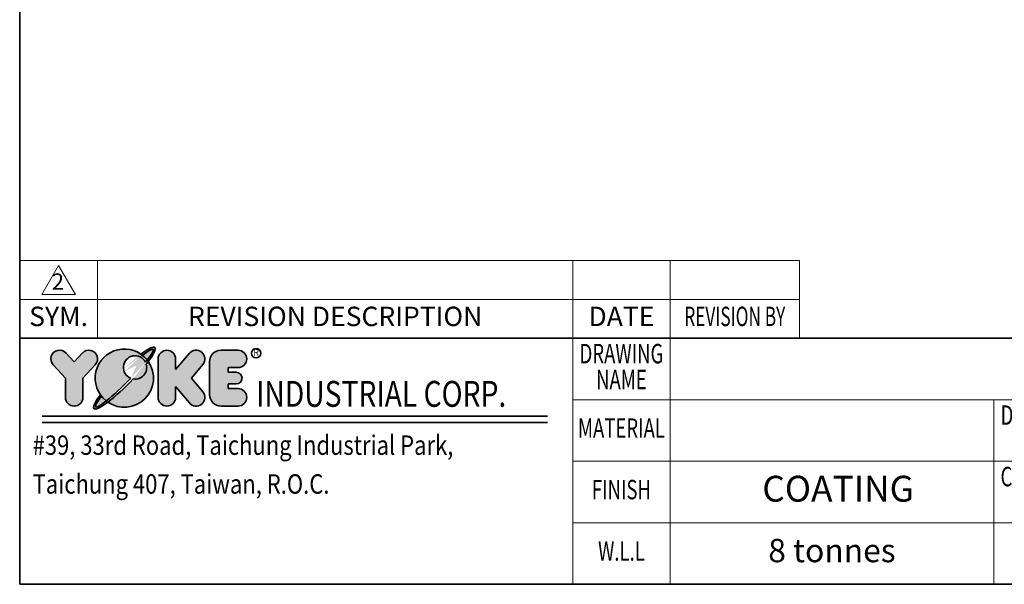
# Model space of a CAD drawing. Extents: x 651 to 3586, y 100 to 473.
# Drawn here: x 3195 to 3423, y 100 to 230 of the extents above; entities that cross this region are included whole.
import ezdxf
from ezdxf.enums import TextEntityAlignment as Align

# ---------------------------------------------------------------- set-up
doc = ezdxf.new("R2010")
doc.units = 0
doc.header["$LTSCALE"] = 10
for name, color, linetype, lineweight in [('BODY', 7, 'CONTINUOUS', 35), ('DIM', 4, 'CONTINUOUS', 13), ('TEXT', 7, 'CONTINUOUS', 13)]:
    doc.layers.add(name, color=color, linetype=linetype, lineweight=lineweight)
doc.styles.get("Standard").update_dxf_attribs({"font": 'romans.shx', "bigfont": 'chineset.shx'})

msp = doc.modelspace()

# ---------------------------------------------------------------- hatches: boundary and pattern name
at = {"layer": 'BODY'}
msp.add_hatch(color=256, dxfattribs=at).paths.add_polyline_path([(3210.013853363032, 147.3278823700667), (3212.866091080221, 150.4068568872578, 0.993742157046201), (3209.9122935172, 153.1777920527915), (3207.988782491576, 151.1013727572536), (3206.065271466042, 153.1777920526956, 0.9937421570628471), (3203.11147390293, 150.4068568872578), (3205.963711620119, 147.3278823700671), (3205.963711620119, 142.8727264528632, 1), (3210.013853363032, 142.8727264528632)])
h = msp.add_hatch(color=256, dxfattribs=at)
edge = h.paths.add_edge_path()
edge.add_arc((3219.599188821257, 147.3278823700666), 6.750236238187163, 38.5281416714, 231.4718583286017)
edge.add_ellipse((3219.599188821257, 147.3278823700666), major_axis=(6.682392946086642, 6.682392946086642), ratio=0.1142857142857143, start_angle=-135.2132616949426, end_angle=-83.72679267253154)
edge.add_arc((3222.081220486948, 149.809914035756), 2.700094495274865, 27.169278098313384, 248.4285321203946, ccw=False)
edge.add_ellipse((3219.599188821257, 147.3278823700666), major_axis=(6.682392946086642, 6.682392946086642), ratio=0.1142857142857143, start_angle=-49.95278399003183, end_angle=-44.786738305063)
edge = h.paths.add_edge_path()
edge.add_arc((3219.599188821257, 147.3278823700666), 6.858240017998156, 38.5281416714, 38.73884361506015)
h = msp.add_hatch(color=256, dxfattribs=at)
edge = h.paths.add_edge_path()
edge.add_ellipse((3219.599188821257, 147.3278823700666), major_axis=(7.064243971577323, 7.064243971577295), ratio=0.1621621621621621, start_angle=-47.46767160703087, end_angle=47.46767160703014)
edge.add_arc((3219.599188821257, 147.3278823700664), 6.85824001799886, 51.26115638493468, 55.024538190610315, ccw=False)
edge.add_ellipse((3219.599188821257, 147.3278823700666), major_axis=(6.682392946086642, 6.682392946086642), ratio=0.1142857142857143, start_angle=-43.83101232343819, end_angle=43.831012323433924, ccw=False)
edge.add_arc((3219.599188821262, 147.3278823700567), 6.858240018000885, 38.52814167148779, 38.738843615147516, ccw=False)
edge.add_arc((3219.599188821257, 147.3278823700661), 6.858240017998667, 34.97546180938559, 38.528141671402125, ccw=False)
h = msp.add_hatch(color=256, dxfattribs=at)
edge = h.paths.add_edge_path()
edge.add_line((3231.479604600468, 145.3633885110135), (3231.479604600468, 142.8727264528631))
edge.add_arc((3229.454533729011, 142.8727264528631), 2.025070871456149, -180, 0, ccw=False)
edge.add_line((3227.429462857555, 142.8727264528631), (3227.429462857555, 151.7830382872703))
edge.add_arc((3229.454533729011, 151.7830382872703), 2.025070871456149, 0, 180, ccw=False)
edge.add_line((3231.479604600468, 151.7830382872703), (3231.479604600468, 149.2923762291198))
edge.add_line((3231.479604600468, 149.2923762291198), (3234.66120544011, 153.0840604599646))
edge.add_arc((3236.212499728112, 151.7823699950555), 2.02507087145616, -39.999999999999886, 140.0000000000001, ccw=False)
edge.add_line((3237.763794016111, 150.4806795301463), (3235.118283081912, 147.3278823700667))
edge.add_line((3235.118283081912, 147.3278823700666), (3237.763794016111, 144.175085209987))
edge.add_arc((3236.212499728112, 142.8733947450779), 2.02507087145616, -140.0000000000001, 39.99999999999977, ccw=False)
edge.add_line((3234.66120544011, 141.5717042801688), (3231.479604600468, 145.3633885110135))
h = msp.add_hatch(color=256, dxfattribs=at)
edge = h.paths.add_edge_path()
edge.add_arc((3242.00997313204, 143.5477500766819), 2.700094495274865, 179.9999999999997, 270)
edge.add_line((3242.009973132039, 140.847655581407), (3245.925110150189, 140.847655581407))
edge.add_arc((3245.925110150189, 142.8727264528631), 2.025070871456145, 270, 450)
edge.add_line((3245.925110150189, 144.8977973243193), (3243.738033609015, 144.8977973243193))
edge.add_arc((3243.738033609015, 145.0058011041303), 0.1080037798109946, 179.9999999999991, 270, ccw=False)
edge.add_line((3243.630029829204, 145.0058011041303), (3243.630029829204, 145.8698313426182))
edge.add_arc((3243.738033609015, 145.8698313426183), 0.1080037798109946, 90, 179.9999999999992, ccw=False)
edge.add_line((3243.738033609015, 145.9778351224293), (3245.520095975896, 145.9778351224293))
edge.add_arc((3245.520095975896, 147.3278823700666), 1.350047247637433, 270, 450)
edge.add_line((3245.520095975896, 148.6779296177041), (3243.738033609015, 148.6779296177041))
edge.add_arc((3243.738033609015, 148.7859333975151), 0.1080037798109946, 180, 270, ccw=False)
edge.add_line((3243.630029829204, 148.7859333975151), (3243.630029829204, 149.6499636360031))
edge.add_arc((3243.738033609015, 149.649963636003), 0.1080037798109946, 90, 180, ccw=False)
edge.add_line((3243.738033609015, 149.7579674158141), (3245.925110150189, 149.7579674158141))
edge.add_arc((3245.925110150189, 151.7830382872703), 2.025070871456145, 270, 450)
edge.add_line((3245.925110150189, 153.8081091587263), (3242.00997313204, 153.8081091587263))
edge.add_arc((3242.00997313204, 151.1080146634515), 2.700094495274865, 90, 179.9999999999999)
edge.add_line((3239.309878636765, 151.1080146634515), (3239.309878636765, 143.5477500766819))
h = msp.add_hatch(color=256, dxfattribs=at)
edge = h.paths.add_edge_path()
edge.add_ellipse((3219.599188821257, 147.3278823700666), major_axis=(7.064243971577321, 7.064243971577295), ratio=0.1621621621621622, start_angle=-54.01062663045712, end_angle=-48.33870266358616)
edge.add_arc((3219.599188821257, 147.3278823700666), 6.750236238187163, -124.67095416118082, 34.67095416117718, ccw=False)
edge.add_ellipse((3219.599188821257, 147.3278823700666), major_axis=(7.064243971577321, 7.064243971577295), ratio=0.1621621621621622, start_angle=-131.6612973364135, end_angle=-82.29658642772208)
edge.add_arc((3222.081220486948, 149.809914035756), 2.700094495274865, 261.4830625489265, 375.95636300093)
h = msp.add_hatch(color=256, dxfattribs=at)
edge = h.paths.add_edge_path()
edge.add_ellipse((3219.599188821257, 147.3278823700666), major_axis=(7.064243971577323, 7.064243971577295), ratio=0.1621621621621621, start_angle=132.5323283929705, end_angle=227.4676716070417)
edge.add_arc((3219.599188821257, 147.3278823700675), 6.85824001799849, 231.2611563849484, 235.0245381906245, ccw=False)
edge.add_ellipse((3219.599188821257, 147.3278823700666), major_axis=(6.682392946086642, 6.682392946086642), ratio=0.1142857142857143, start_angle=136.1689876765609, end_angle=223.8310123234424, ccw=False)
edge.add_arc((3219.599188821257, 147.3278823700663), 6.858240017998273, 214.97546180938, 218.7388436150562, ccw=False)

# ---------------------------------------------------------------- linework, layer by layer
for p, q in [((3195.366085156671, 156.5532060945019), (3585.9797554731, 156.5532060945019)), ((3207.988782491576, 151.1013727572537), (3206.065271465998, 153.1777920527429)), ((3207.988782491576, 151.1013727572537), (3209.912293517155, 153.1777920527429)), ((3231.479604600468, 149.2923762291198), (3234.66120544011, 153.0840604599646)), ((3242.00997313204, 153.8081091587263), (3245.925110150189, 153.8081091587263)), ((3227.429462857555, 151.7830382872703), (3227.429462857555, 142.8727264528631)), ((3231.479604600468, 151.7830382872703), (3231.479604600468, 149.2923762291198)), ((3239.309878636765, 151.1080146634515), (3239.309878636765, 143.5477500766819)), ((3205.963711620119, 147.3278823700667), (3203.11147390293, 150.4068568872578)), ((3210.013853363032, 147.3278823700667), (3212.866091080221, 150.4068568872578)), ((3235.118283081912, 147.3278823700666), (3237.763794016111, 150.4806795301463)), ((3243.630029829204, 149.649963636003), (3243.630029829204, 148.7859333975151)), ((3243.738033609015, 149.7579674158141), (3245.925110150189, 149.7579674158141)), ((3243.738033609015, 148.6779296177041), (3245.520095975896, 148.6779296177041)), ((3205.963711620119, 147.3278823700667), (3205.963711620119, 142.8727264528632)), ((3210.013853363032, 147.3278823700667), (3210.013853363032, 142.8727264528632)), ((3210.013853363032, 146.2478445719568), (3210.013853363032, 146.2478445719568)), ((3235.118283081912, 147.3278823700666), (3237.763794016111, 144.175085209987)), ((3243.738033609015, 145.9778351224293), (3245.520095975896, 145.9778351224293)), ((3231.479604600468, 145.3633885110135), (3234.66120544011, 141.5717042801688)), ((3231.479604600468, 145.3633885110135), (3231.479604600468, 142.8727264528631)), ((3243.630029829204, 145.8698313426183), (3243.630029829204, 145.0058011041303)), ((3243.738033609015, 144.8977973243193), (3245.925110150189, 144.8977973243193)), ((3242.009973132039, 140.847655581407), (3245.925110150189, 140.847655581407)), ((3200.569617380728, 138.5525761260028), (3317.571573889428, 138.5525761260028)), ((3200.569617380728, 137.0525236286279), (3317.571573889428, 137.0525236286279))]:
    msp.add_line(p, q, dxfattribs=at)
msp.add_lwpolyline([(3195.366085156671, 99.55121119425473), (3585.979755473102, 99.55121119425473), (3585.979755473102, 393.56150067974), (3195.366085156671, 393.56150067974)], close=True, dxfattribs=at)
msp.add_circle((3250.110256617864, 153.0987683109212), 1.080037798109946, dxfattribs=at)
for centre, radius, start, end in [((3204.597070021726, 151.7830531691302), 2.025070871456154, 42.09143381595438, 222.8107782143), ((3211.380494961427, 151.7830531691302), 2.025070871456154, 317.1892217856999, 137.9085661840456), ((3219.599188821257, 147.3278823700666), 6.750236238187163, 38.52814167139162, 231.4718583285864), ((3219.599188821257, 147.3278823700666), 6.858240017998156, 51.26115638495322, 55.02453819062687), ((3229.454533729011, 151.7830382872703), 2.025070871456149, 0, 180), ((3236.212499728112, 151.7823699950555), 2.02507087145616, 319.9999999999993, 139.9999999999993), ((3242.00997313204, 151.1080146634515), 2.700094495274865, 90, 180), ((3245.925110150189, 151.7830382872703), 2.025070871456145, 270, 90), ((3219.599188821257, 147.3278823700666), 6.750236238187163, 235.3290458388196, 34.67095416117748), ((3222.081220486948, 149.809914035756), 2.700094495274865, 27.16927809830548, 248.428532120392), ((3222.081220486948, 149.809914035756), 2.700094495274865, 261.4830625489213, 15.95636300092701), ((3219.599188821257, 147.3278823700666), 6.858240017998156, 38.52814167139162, 38.73884361506763), ((3219.599188821257, 147.3278823700666), 6.858240017998156, 34.97546180937746, 38.73884361506763), ((3243.738033609015, 149.649963636003), 0.1080037798109946, 90, 180), ((3243.738033609015, 148.7859333975151), 0.1080037798109946, 180, 270), ((3245.520095975896, 147.3278823700666), 1.350047247637433, 270, 90), ((3243.738033609015, 145.8698313426183), 0.1080037798109946, 90, 179.9999999999992), ((3236.212499728112, 142.8733947450779), 2.02507087145616, 220.0000000000007, 40.00000000000072), ((3243.738033609015, 145.0058011041303), 0.1080037798109946, 179.9999999999992, 270), ((3245.925110150189, 142.8727264528631), 2.025070871456145, 270, 90), ((3207.988782491576, 142.8727264528632), 2.025070871456149, 180, 0), ((3219.599188821257, 147.3278823700666), 6.858240017998156, 214.9754618093775, 218.7388436150676), ((3219.599188821257, 147.3278823700666), 6.858240017998156, 231.2611563849532, 231.4718583285864), ((3219.599188821257, 147.3278823700666), 6.858240017998156, 231.2611563849532, 235.0245381906269), ((3229.454533729011, 142.8727264528631), 2.025070871456149, 180, 0), ((3242.00997313204, 143.5477500766819), 2.700094495274865, 180, 270)]:
    msp.add_arc(centre, radius, start, end, dxfattribs=at)
for major_axis, ratio, start_param, end_param in [((7.064243971577321, 7.064243971577295), 0.1621621621621622, -0.8284671577981167, 0.8284671577981039), ((6.682392946086638, 6.682392946086638), 0.1142857142857143, -0.7649954795262067, 0.7649954795261314), ((6.682392946086638, 6.682392946086638), 0.1142857142857143, -0.8718405511635656, -0.7816760446524139), ((7.064243971577321, 7.064243971577295), 0.1621621621621622, -0.9426632657668074, -0.8436695176221315), ((6.682392946086638, 6.682392946086638), 0.1142857142857143, -2.359916608937479, -1.461308204270338), ((7.064243971577321, 7.064243971577295), 0.1621621621621622, -2.297923135967655, -1.436346396315828), ((6.682392946086638, 6.682392946086638), 0.1142857142857143, 2.376597174063571, 3.906588133116072), ((7.064243971577321, 7.064243971577295), 0.1621621621621622, 2.3131254957917, 3.970059811388099)]:
    msp.add_ellipse((3219.599188821257, 147.3278823700666), major_axis=major_axis, ratio=ratio, start_param=start_param, end_param=end_param, dxfattribs=at)
at = {"layer": 'DIM'}
for p, q in [((3195.366085156671, 174.553836063001), (3375.972405840613, 174.553836063001)), ((3323.47056843249, 99.55121119425473), (3323.47056843249, 174.553836063001)), ((3345.971355893114, 99.55121119425473), (3345.971355893114, 174.553836063001)), ((3375.972405840613, 156.5532060945019), (3375.972405840613, 174.553836063001)), ((3195.366085156671, 165.5535210787514), (3375.972405840613, 165.5535210787514)), ((3323.47056843249, 142.3027073694401), (3585.9797554731, 142.3027073694401)), ((3420.973980761861, 99.55121119425473), (3420.973980761861, 142.3027073694401)), ((3323.47056843249, 128.0522086443783), (3585.9797554731, 128.0522086443783)), ((3323.47056843249, 113.8017099193165), (3585.9797554731, 113.8017099193165))]:
    msp.add_line(p, q, dxfattribs=at)
msp.add_lwpolyline([(3204.366400140921, 173.4287966899698), (3200.469149431709, 166.6785604517826), (3208.263650850131, 166.6785604517826)], close=True, dxfattribs=at)
msp.add_lwpolyline([(3213.366715125169, 174.553836063001), (3213.366715125169, 156.5532060945019)], dxfattribs=at)

# ---------------------------------------------------------------- texts
at = {"layer": 'BODY'}
msp.add_text('R', height=1.500052497374925, dxfattribs=at).set_placement((3250.110256617864, 153.0987683109212), align=Align.MIDDLE)
at = {"layer": 'BODY', "width": 0.8}
msp.add_text('INDUSTRIAL CORP.', height=6.000209989499701, dxfattribs=at).set_placement((3250.110256617864, 140.6838487216121))
at = {"layer": 'DIM'}
msp.add_text('2', height=3.750131243437313, dxfattribs=at).set_placement((3204.216394891183, 169.22864969732), align=Align.MIDDLE)
at = {"layer": 'TEXT'}
for s, height, p in [('SYM.', 4.500157492124775, (3204.366400140921, 161.0533635866267)), ('REVISION DESCRIPTION', 4.500157492124775, (3268.418641778829, 161.0533635866267)), ('DATE', 4.500157492124775, (3334.720962162802, 161.0533635866267)), ('COATING', 6.000209989499701, (3384.902655085082, 120.9269592818473)), ('8 tonnes', 5.40018899054973, (3383.472668327487, 106.6764605567853))]:
    msp.add_text(s, height=height, dxfattribs=at).set_placement(p, align=Align.MIDDLE)
for s, width, p in [('REVISION BY', 0.65, (3360.971880866864, 161.0533635866267)), ('DRAWING', 0.7, (3334.720962162802, 152.4280617267208)), ('NAME', 0.7, (3334.720962162802, 146.4278517372211)), ('DRAWING', 0.7, (3432.224374492172, 138.1775630016591)), ('MATERIAL', 0.7, (3334.720962162802, 135.1774580069092)), ('CHECKED', 0.7, (3432.224374492172, 123.9270642765973)), ('FINISH', 0.7, (3334.720962162802, 120.9269592818474)), ('W.L.L', 0.7, (3334.720962162802, 106.6764605567856))]:
    msp.add_text(s, height=4.500157492124775, dxfattribs=dict(at, width=width)).set_placement(p, align=Align.MIDDLE)
at = {"layer": 'TEXT', "width": 0.83}
for s, p in [('#39, 33rd Road, Taichung Industrial Park,', (3198.36619015142, 129.5522611417532)), ('Taichung 407, Taiwan, R.O.C.', (3198.36619015142, 120.5519461575037))]:
    msp.add_text(s, height=4.500157492124775, dxfattribs=at).set_placement(p)

doc.saveas('drawing.dxf')
